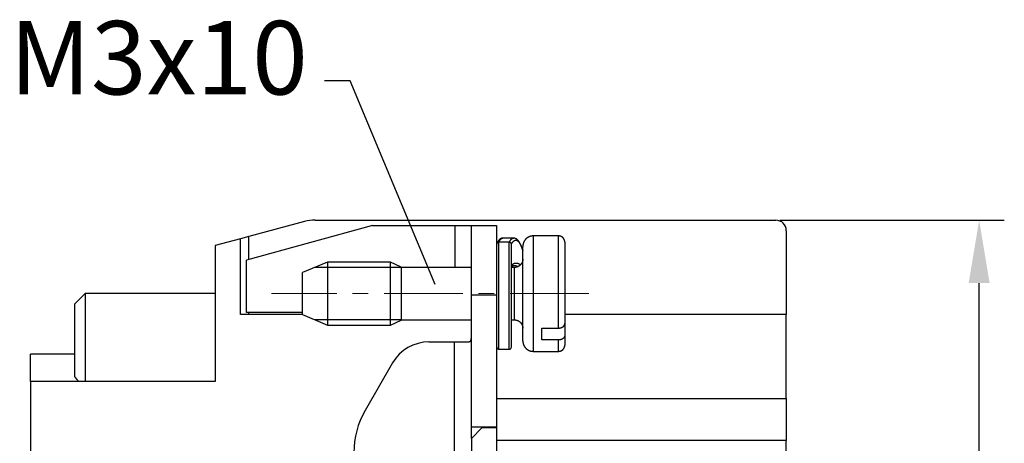
# Model space of a CAD drawing. Units: millimetres. Extents: x 11 to 673, y 29 to 500.
# Drawn here: x 430 to 477, y 415 to 435 of the extents above; entities that cross this region are included whole.
import ezdxf

# ---------------------------------------------------------------- set-up
doc = ezdxf.new("R2010")
doc.units = ezdxf.units.MM
doc.header["$MEASUREMENT"] = 0
doc.linetypes.add('CENTER', pattern=[2, 1.25, -0.25, 0.25, -0.25])
doc.layers.get('0').update_dxf_attribs({"lineweight": 30})
doc.layers.add('cen', color=1, linetype='CENTER', lineweight=15)
doc.layers.add('DIM', color=3, linetype='Continuous', lineweight=15)
doc.styles.add('Romans字体', font='romans.shx', dxfattribs={"width": 0.75})
doc.dimstyles.new('01', dxfattribs={"dimtxt": 3.5, "dimasz": 3, "dimexe": 1.2, "dimexo": 0.2, "dimgap": 0.8, "dimtad": 1, "dimdec": 1, "dimdsep": 46, "dimtxsty": 'Romans字体', "dimcen": 0, "dimclrd": 1, "dimclre": 6, "dimclrt": 4, "dimazin": 2, "dimtfac": 1, "dimtdec": 1, "dimtofl": 0, "dimtmove": 0, "dimatfit": 3, "dimfxl": 1, "dimtolj": 1, "dimtzin": 0, "dimarcsym": 0})

# ---------------------------------------------------------------- blocks, each defined once
blk = doc.blocks.new('*D7')
at = {"color": 6, "lineweight": -2}
for p, q in [((466.112, 425.818), (476.797, 425.818)), ((466.112, 391.818), (476.797, 391.818))]:
    blk.add_line(p, q, dxfattribs=at)
at = {"color": 1, "lineweight": -2}
blk.add_line((475.597, 394.818), (475.597, 422.818), dxfattribs=at)
at = {"color": 1}
for points in [[(475.097, 422.818), (476.097, 422.818), (475.597, 425.818)], [(475.097, 394.818), (476.097, 394.818), (475.597, 391.818)]]:
    blk.add_solid(points, dxfattribs=at)
at = {"layer": 'Defpoints', "color": 0}
for p in [(465.912, 425.818), (475.597, 425.818), (465.912, 391.818)]:
    blk.add_point(p, dxfattribs=at)
at = {"color": 4, "insert": (473.047, 408.767), "char_height": 3.5, "attachment_point": 5, "rotation": 90, "style": 'Romans字体'}
blk.add_mtext('\\A1;34', dxfattribs=at)

msp = doc.modelspace()

# ---------------------------------------------------------------- linework, layer by layer
at = {"linetype": 'Continuous'}
for p, q in [((446.694, 425.568), (440.701, 423.918)), ((443.457, 425.75), (440.817, 425.042)), ((443.975, 425.818), (465.912, 425.818)), ((446.694, 425.568), (450.642, 425.568)), ((450.642, 425.568), (451.412, 425.568)), ((450.642, 423.568), (450.642, 425.568)), ((451.412, 422.268), (451.412, 425.568)), ((451.412, 425.568), (452.612, 425.568)), ((452.612, 425.568), (452.612, 422.268)), ((440.412, 424.933), (439.212, 424.612)), ((440.817, 425.042), (440.412, 424.933)), ((440.412, 421.318), (440.412, 424.934)), ((440.817, 423.95), (440.817, 425.042)), ((454.362, 425.068), (454.362, 419.568)), ((455.562, 425.068), (454.362, 425.068)), ((455.562, 420.677), (455.562, 425.068)), ((466.412, 425.318), (466.412, 421.318)), ((439.212, 424.612), (439.212, 418.138)), ((453.219, 424.766), (452.719, 424.766)), ((452.719, 419.668), (452.719, 424.766)), ((453.219, 419.668), (453.219, 424.766)), ((453.319, 419.768), (453.319, 424.674)), ((453.862, 420.068), (453.862, 424.568)), ((455.862, 424.768), (455.862, 420.891)), ((440.701, 421.418), (440.701, 423.918)), ((444.562, 423.818), (443.362, 423.318)), ((448.062, 423.568), (443.962, 423.568)), ((444.562, 423.818), (444.562, 420.818)), ((447.562, 423.818), (444.562, 423.818)), ((447.562, 420.818), (447.562, 423.818)), ((448.062, 423.578), (447.562, 423.818)), ((448.062, 423.578), (448.062, 421.058)), ((451.412, 423.568), (448.062, 423.568)), ((453.462, 423.568), (453.319, 423.568)), ((453.462, 421.068), (453.462, 423.568)), ((443.362, 421.611), (443.362, 423.318)), ((433.012, 422.318), (432.512, 421.818)), ((439.212, 422.318), (433.012, 422.318)), ((433.012, 422.318), (433.012, 418.138)), ((451.412, 415.968), (451.412, 422.268)), ((451.412, 422.268), (452.612, 422.268)), ((452.612, 422.268), (452.612, 415.968)), ((432.512, 421.818), (432.512, 418.364)), ((443.362, 421.318), (440.412, 421.318)), ((443.362, 421.418), (440.701, 421.418)), ((440.817, 421.318), (440.817, 421.418)), ((443.362, 421.318), (443.362, 421.611)), ((443.362, 421.318), (444.562, 420.818)), ((466.412, 421.318), (455.862, 421.318)), ((466.412, 417.318), (466.412, 421.318)), ((448.062, 421.068), (443.962, 421.068)), ((444.562, 420.818), (447.562, 420.818)), ((447.562, 420.818), (448.062, 421.058)), ((448.062, 421.068), (451.412, 421.068)), ((453.319, 421.068), (453.462, 421.068)), ((455.862, 420.891), (455.862, 420.83)), ((455.862, 420.83), (455.862, 420.326)), ((454.762, 420.111), (454.762, 420.677)), ((454.762, 420.677), (455.562, 420.677)), ((455.862, 420.326), (455.862, 419.868)), ((449.391, 420.018), (450.612, 420.018)), ((450.612, 420.018), (451.236, 420.018)), ((450.612, 412.518), (450.612, 420.018)), ((455.562, 420.111), (454.762, 420.111)), ((455.562, 419.568), (455.562, 420.111)), ((430.412, 418.138), (430.412, 419.438)), ((432.512, 419.438), (430.412, 419.438)), ((452.719, 419.668), (453.219, 419.668)), ((454.362, 419.568), (455.562, 419.568)), ((447.659, 419.018), (446.347, 416.746)), ((430.412, 418.138), (430.412, 414.068)), ((439.212, 418.138), (430.412, 418.138)), ((452.612, 417.318), (466.412, 417.318)), ((466.412, 417.318), (466.412, 415.318)), ((451.412, 415.418), (451.412, 415.968)), ((451.412, 415.968), (452.612, 415.968)), ((451.912, 415.918), (451.412, 415.418)), ((452.612, 415.918), (451.912, 415.918)), ((452.612, 415.968), (452.612, 415.318)), ((451.412, 415.418), (451.412, 410.318)), ((452.612, 415.318), (452.612, 402.318)), ((466.412, 415.318), (452.612, 415.318)), ((466.412, 402.318), (466.412, 415.318))]:
    msp.add_line(p, q, dxfattribs=at)
for points in [[(452.917, 424.966), (452.907, 424.966, 0.010382), (452.898, 424.965, 0.010726), (452.888, 424.964, 0.01086), (452.879, 424.962, 0.010731), (452.869, 424.96, 0.01065), (452.86, 424.958, 0.010548), (452.851, 424.955, 0.010426), (452.842, 424.952, 0.010231), (452.834, 424.948, 0.010037), (452.825, 424.944, 0.009796), (452.817, 424.94, 0.009556), (452.808, 424.936, 0.009276), (452.8, 424.931, 0.009004), (452.792, 424.926, 0.008702), (452.784, 424.92, 0.008414), (452.777, 424.915, 0.008104), (452.769, 424.909, 0.007811), (452.761, 424.902, 0.007504), (452.754, 424.896, 0.007217), (452.747, 424.889, 0.006921), (452.74, 424.882, 0.006646), (452.733, 424.874, 0.006363), (452.726, 424.867, 0.006108), (452.719, 424.859, 0.005855), (452.712, 424.851, 0.005604), (452.706, 424.843, 0.005335), (452.699, 424.834, 0.005155), (452.693, 424.826, 0.005016), (452.687, 424.817, 0.004694), (452.681, 424.808, 0.004239), (452.675, 424.798, 0.00444), (452.669, 424.789, 0.004971), (452.663, 424.779, 0.003709), (452.658, 424.77, 0.001444), (452.653, 424.761, 0.004797), (452.647, 424.75, 0.007644), (452.638, 424.732, 0.003649), (452.627, 424.709, 0.00194)], [(452.719, 424.766), (452.725, 424.779, -0.0037), (452.731, 424.791, -0.003846), (452.737, 424.802, -0.004038), (452.743, 424.814, -0.004278), (452.749, 424.825, -0.004531), (452.755, 424.836, -0.00479), (452.762, 424.846, -0.005076), (452.768, 424.856, -0.005384), (452.774, 424.865, -0.005722), (452.781, 424.875, -0.006081), (452.787, 424.883, -0.006473), (452.794, 424.892, -0.006886), (452.8, 424.899, -0.00735), (452.807, 424.907, -0.007847), (452.813, 424.914, -0.008356), (452.82, 424.921, -0.00885), (452.827, 424.927, -0.009528), (452.833, 424.933, -0.010366), (452.84, 424.938, -0.010735), (452.847, 424.943, -0.010608), (452.854, 424.947, -0.012417), (452.861, 424.951, -0.015784), (452.868, 424.955, -0.012674), (452.875, 424.958, -0.004391), (452.881, 424.96, -0.018948), (452.889, 424.962, -0.035093), (452.901, 424.964, -0.017812), (452.917, 424.966, -0.009504)], [(453.424, 424.965), (453.411, 424.965, -0.000006), (453.398, 424.965, -0.000006), (453.386, 424.965, -0.000006), (453.373, 424.965, -0.000006), (453.36, 424.965, -0.000006), (453.348, 424.965, -0.000006), (453.335, 424.965, -0.000006), (453.322, 424.965, -0.000006), (453.31, 424.965, -0.000006), (453.297, 424.965, -0.000006), (453.284, 424.965, -0.000006), (453.272, 424.965, -0.000006), (453.259, 424.965, -0.000006), (453.246, 424.965, -0.000006), (453.234, 424.965, -0.000006), (453.221, 424.965, -0.000006), (453.208, 424.965, -0.000006), (453.196, 424.965, -0.000006), (453.183, 424.965, -0.000006), (453.17, 424.966, -0.000006), (453.158, 424.966, -0.000006), (453.145, 424.966, -0.000006), (453.132, 424.966, -0.000006), (453.12, 424.966, -0.000006), (453.107, 424.966, -0.000006), (453.094, 424.966, -0.000005), (453.082, 424.966, -0.000005), (453.069, 424.966, -0.000006), (453.056, 424.966, -0.000005), (453.044, 424.966, -0.000005), (453.031, 424.966, -0.000005), (453.018, 424.966, -0.000006), (453.005, 424.966, -0.000005), (452.993, 424.966, -0.000002), (452.982, 424.966, -0.000007), (452.968, 424.966, -0.000012), (452.946, 424.966, -0.000006), (452.917, 424.966, -0.000003)], [(452.917, 424.966), (452.917, 424.966, -0.000001), (452.917, 424.966, -0.000001), (452.917, 424.966, -0.000001), (452.917, 424.966, -0.000001), (452.917, 424.966, -0.000001), (452.917, 424.966, -0.000001), (452.917, 424.966, -0.000001), (452.917, 424.966, -0.000001), (452.917, 424.966, -0.000001), (452.917, 424.966, -0.000001), (452.917, 424.966, -0.000001), (452.917, 424.966, -0.000001), (452.917, 424.966, -0.000001), (452.917, 424.966, -0.000001), (452.917, 424.966, -0.000001), (452.917, 424.966, -0.000001), (452.917, 424.966, -0.000001), (452.917, 424.966, -0.000001), (452.917, 424.966, -0.000001), (452.917, 424.966, -0.000001), (452.917, 424.966, -0.000001), (452.917, 424.966, -0.000001), (452.917, 424.966, -0.000001), (452.917, 424.966, 0), (452.917, 424.966, -0.000001), (452.917, 424.966, -0.000002), (452.917, 424.966, -0.000001), (452.917, 424.966, 0)], [(453.219, 424.766), (453.225, 424.779, -0.003734), (453.231, 424.791, -0.00388), (453.238, 424.802, -0.004071), (453.244, 424.814, -0.004308), (453.25, 424.825, -0.004558), (453.257, 424.836, -0.004813), (453.263, 424.846, -0.005096), (453.27, 424.856, -0.005397), (453.277, 424.865, -0.005729), (453.283, 424.874, -0.006079), (453.29, 424.883, -0.006462), (453.297, 424.891, -0.006863), (453.303, 424.899, -0.007312), (453.31, 424.906, -0.007793), (453.317, 424.913, -0.008283), (453.324, 424.92, -0.008754), (453.331, 424.926, -0.009405), (453.338, 424.932, -0.01021), (453.345, 424.937, -0.010551), (453.352, 424.942, -0.010406), (453.359, 424.946, -0.012152), (453.366, 424.95, -0.015407), (453.373, 424.954, -0.01235), (453.38, 424.957, -0.004285), (453.387, 424.959, -0.018418), (453.395, 424.961, -0.03403), (453.407, 424.963, -0.017271), (453.424, 424.965, -0.009221)], [(453.424, 424.965), (453.424, 424.965, -0.000001), (453.424, 424.965, -0.000001), (453.424, 424.965, -0.000001), (453.424, 424.965, -0.000001), (453.424, 424.965, -0.000001), (453.424, 424.965, -0.000001), (453.424, 424.965, -0.000001), (453.424, 424.965, -0.000001), (453.424, 424.965, -0.000001), (453.424, 424.965, -0.000001), (453.424, 424.965, -0.000001), (453.424, 424.965, -0.000001), (453.424, 424.965, -0.000001), (453.424, 424.965, -0.000001), (453.424, 424.965, -0.000001), (453.424, 424.965, -0.000001), (453.424, 424.965, -0.000001), (453.424, 424.965, -0.000001), (453.424, 424.965, -0.000001), (453.424, 424.965, -0.000001), (453.424, 424.965, -0.000001), (453.424, 424.965, -0.000001), (453.424, 424.965, -0.000001), (453.424, 424.965, 0), (453.424, 424.965, -0.000001), (453.424, 424.965, -0.000002), (453.424, 424.965, -0.000001), (453.424, 424.965, 0)], [(453.859, 424.386), (453.851, 424.411, 0.001544), (453.843, 424.436, 0.001541), (453.835, 424.46, 0.00164), (453.826, 424.484, 0.001861), (453.818, 424.507, 0.002052), (453.81, 424.529, 0.002239), (453.801, 424.552, 0.002432), (453.793, 424.573, 0.002656), (453.784, 424.595, 0.00288), (453.775, 424.616, 0.003126), (453.766, 424.636, 0.003378), (453.757, 424.656, 0.003656), (453.748, 424.675, 0.003941), (453.739, 424.694, 0.004254), (453.73, 424.712, 0.004576), (453.72, 424.729, 0.004928), (453.711, 424.746, 0.005291), (453.701, 424.763, 0.005685), (453.691, 424.779, 0.006092), (453.681, 424.794, 0.00653), (453.67, 424.809, 0.006978), (453.66, 424.823, 0.007452), (453.649, 424.837, 0.007946), (453.638, 424.85, 0.008476), (453.627, 424.862, 0.008965), (453.615, 424.874, 0.009426), (453.603, 424.885, 0.010037), (453.591, 424.895, 0.010801), (453.579, 424.905, 0.010954), (453.567, 424.914, 0.010591), (453.554, 424.922, 0.012204), (453.541, 424.93, 0.015204), (453.527, 424.937, 0.011663), (453.513, 424.943, 0.003683), (453.501, 424.948, 0.017132), (453.485, 424.953, 0.02981), (453.459, 424.959, 0.014144), (453.424, 424.965, 0.007305)], [(454.362, 425.068), (454.35, 425.068, 0.006148), (454.338, 425.067, 0.00597), (454.326, 425.066, 0.005927), (454.314, 425.065, 0.006059), (454.301, 425.064, 0.006122), (454.289, 425.062, 0.006169), (454.277, 425.06, 0.006203), (454.264, 425.058, 0.006268), (454.252, 425.056, 0.006307), (454.24, 425.053, 0.006364), (454.227, 425.049, 0.006398), (454.215, 425.046, 0.006452), (454.202, 425.042, 0.006484), (454.19, 425.037, 0.006533), (454.178, 425.033, 0.006563), (454.165, 425.028, 0.006607), (454.153, 425.022, 0.006633), (454.141, 425.016, 0.006672), (454.129, 425.01, 0.006695), (454.117, 425.004, 0.006729), (454.105, 424.997, 0.006749), (454.094, 424.99, 0.006777), (454.082, 424.982, 0.006792), (454.071, 424.975, 0.006814), (454.06, 424.967, 0.006826), (454.049, 424.958, 0.006842), (454.038, 424.949, 0.00685), (454.028, 424.94, 0.00686), (454.018, 424.931, 0.006864), (454.008, 424.921, 0.006867), (453.998, 424.911, 0.006867), (453.989, 424.901, 0.006864), (453.98, 424.891, 0.00686), (453.971, 424.88, 0.006851), (453.963, 424.869, 0.006843), (453.955, 424.858, 0.006827), (453.947, 424.847, 0.006815), (453.939, 424.836, 0.006792), (453.932, 424.824, 0.006777), (453.925, 424.812, 0.00675), (453.919, 424.8, 0.006729), (453.913, 424.788, 0.006693), (453.907, 424.776, 0.006673), (453.902, 424.764, 0.006644), (453.897, 424.752, 0.006604), (453.892, 424.739, 0.006526), (453.888, 424.727, 0.006544), (453.884, 424.715, 0.006609), (453.88, 424.702, 0.006414), (453.877, 424.69, 0.005989), (453.874, 424.677, 0.006495), (453.871, 424.665, 0.00756), (453.869, 424.652, 0.00585), (453.867, 424.64, 0.002309), (453.865, 424.629, 0.007895), (453.864, 424.616, 0.01336), (453.863, 424.595, 0.006697), (453.862, 424.568, 0.003632)], [(455.862, 424.768), (455.861, 424.775, 0.006148), (455.861, 424.782, 0.00597), (455.861, 424.789, 0.005927), (455.86, 424.797, 0.006059), (455.859, 424.804, 0.006122), (455.858, 424.811, 0.006169), (455.857, 424.819, 0.006203), (455.856, 424.826, 0.006268), (455.854, 424.833, 0.006307), (455.853, 424.841, 0.006363), (455.851, 424.848, 0.006398), (455.848, 424.856, 0.006452), (455.846, 424.863, 0.006484), (455.843, 424.871, 0.006533), (455.841, 424.878, 0.006562), (455.837, 424.886, 0.006607), (455.834, 424.893, 0.006633), (455.831, 424.9, 0.006672), (455.827, 424.907, 0.006695), (455.823, 424.914, 0.006729), (455.819, 424.921, 0.006748), (455.815, 424.928, 0.006777), (455.81, 424.935, 0.006792), (455.806, 424.942, 0.006814), (455.801, 424.949, 0.006826), (455.796, 424.955, 0.006842), (455.791, 424.962, 0.00685), (455.785, 424.968, 0.00686), (455.779, 424.974, 0.006864), (455.774, 424.98, 0.006867), (455.768, 424.986, 0.006867), (455.762, 424.991, 0.006864), (455.755, 424.997, 0.00686), (455.749, 425.002, 0.00685), (455.743, 425.007, 0.006842), (455.736, 425.012, 0.006826), (455.729, 425.017, 0.006814), (455.722, 425.021, 0.006792), (455.715, 425.025, 0.006777), (455.708, 425.029, 0.006749), (455.701, 425.033, 0.006729), (455.694, 425.037, 0.006692), (455.687, 425.04, 0.006673), (455.679, 425.044, 0.006644), (455.672, 425.047, 0.006604), (455.665, 425.049, 0.006526), (455.657, 425.052, 0.006544), (455.65, 425.054, 0.006608), (455.642, 425.057, 0.006414), (455.635, 425.059, 0.005989), (455.627, 425.06, 0.006495), (455.62, 425.062, 0.00756), (455.612, 425.063, 0.00585), (455.605, 425.065, 0.002309), (455.599, 425.066, 0.007895), (455.59, 425.066, 0.01336), (455.578, 425.067, 0.006697), (455.562, 425.068, 0.003632)], [(452.719, 424.766), (452.715, 424.766, 0.009633), (452.711, 424.766, 0.009852), (452.707, 424.765, 0.009868), (452.703, 424.765, 0.009685), (452.699, 424.764, 0.009582), (452.696, 424.763, 0.009495), (452.692, 424.762, 0.009421), (452.688, 424.761, 0.009322), (452.684, 424.76, 0.009251), (452.681, 424.759, 0.009171), (452.677, 424.757, 0.009115), (452.674, 424.755, 0.009053), (452.67, 424.754, 0.009014), (452.667, 424.752, 0.008973), (452.664, 424.75, 0.008955), (452.661, 424.748, 0.008938), (452.658, 424.746, 0.008942), (452.655, 424.743, 0.008952), (452.652, 424.741, 0.008981), (452.649, 424.738, 0.009019), (452.646, 424.736, 0.00907), (452.644, 424.733, 0.009131), (452.641, 424.73, 0.009215), (452.639, 424.727, 0.009325), (452.637, 424.725, 0.009404), (452.634, 424.722, 0.009461), (452.632, 424.718, 0.009671), (452.63, 424.715, 0.010026), (452.629, 424.712, 0.00987), (452.627, 424.709, 0.009321), (452.626, 424.706, 0.010501), (452.624, 424.702, 0.012865), (452.623, 424.699, 0.009798), (452.622, 424.695, 0.003069), (452.621, 424.692, 0.01434), (452.62, 424.688, 0.025523), (452.62, 424.682, 0.012427), (452.619, 424.674, 0.006479)], [(453.319, 424.674), (453.319, 424.677, 0.011284), (453.319, 424.681, 0.011527), (453.318, 424.685, 0.011518), (453.318, 424.688, 0.011266), (453.317, 424.692, 0.011096), (453.316, 424.695, 0.010937), (453.315, 424.699, 0.010783), (453.314, 424.702, 0.010596), (453.312, 424.706, 0.010432), (453.311, 424.709, 0.010256), (453.309, 424.712, 0.0101), (453.307, 424.715, 0.009937), (453.306, 424.718, 0.009794), (453.304, 424.722, 0.009652), (453.301, 424.725, 0.009527), (453.299, 424.727, 0.009409), (453.297, 424.73, 0.009306), (453.294, 424.733, 0.009213), (453.292, 424.736, 0.009136), (453.289, 424.738, 0.009072), (453.286, 424.741, 0.009017), (453.283, 424.743, 0.008975), (453.28, 424.746, 0.008954), (453.277, 424.748, 0.00896), (453.274, 424.75, 0.008933), (453.271, 424.752, 0.008892), (453.268, 424.754, 0.008991), (453.264, 424.755, 0.009226), (453.261, 424.757, 0.008989), (453.257, 424.759, 0.008414), (453.254, 424.76, 0.009396), (453.25, 424.761, 0.011403), (453.246, 424.762, 0.008607), (453.242, 424.763, 0.002685), (453.239, 424.764, 0.012499), (453.235, 424.765, 0.022004), (453.228, 424.765, 0.010645), (453.219, 424.766, 0.005539)], [(453.319, 424.674), (453.335, 424.704, -0.010595), (453.352, 424.732, -0.011792), (453.369, 424.758, -0.01343), (453.387, 424.781, -0.015661), (453.404, 424.802, -0.018329), (453.422, 424.819, -0.021309), (453.441, 424.834, -0.024863), (453.459, 424.846, -0.028735), (453.478, 424.855, -0.032807), (453.497, 424.861, -0.036372), (453.516, 424.864, -0.038924), (453.535, 424.865, -0.039763), (453.554, 424.862, -0.038686), (453.573, 424.856, -0.036111), (453.592, 424.846, -0.032261), (453.611, 424.834, -0.028184), (453.631, 424.819, -0.024462), (453.65, 424.801, -0.021392), (453.669, 424.78, -0.017773), (453.687, 424.756, -0.01446), (453.706, 424.729, -0.013725), (453.725, 424.699, -0.013878), (453.743, 424.665, -0.009213), (453.761, 424.632, -0.003259), (453.776, 424.6, -0.010903), (453.796, 424.554, -0.015085), (453.824, 424.477, -0.006354), (453.862, 424.373, -0.003175)], [(453.862, 424.373), (453.862, 424.373, 0.001881), (453.862, 424.373, 0.00189), (453.862, 424.374, 0.001894), (453.862, 424.374, 0.001894), (453.862, 424.375, 0.001895), (453.862, 424.375, 0.001896), (453.862, 424.375, 0.001898), (453.861, 424.376, 0.001899), (453.861, 424.376, 0.0019), (453.861, 424.376, 0.0019), (453.861, 424.377, 0.001901), (453.861, 424.377, 0.001901), (453.861, 424.377, 0.001902), (453.861, 424.378, 0.001902), (453.861, 424.378, 0.001902), (453.861, 424.378, 0.001902), (453.861, 424.379, 0.001902), (453.861, 424.379, 0.001901), (453.861, 424.379, 0.001901), (453.861, 424.38, 0.0019), (453.861, 424.38, 0.001899), (453.861, 424.38, 0.001897), (453.861, 424.381, 0.001897), (453.861, 424.381, 0.001899), (453.861, 424.381, 0.001893), (453.861, 424.382, 0.00188), (453.861, 424.382, 0.001895), (453.861, 424.382, 0.00193), (453.86, 424.383, 0.001874), (453.86, 424.383, 0.001749), (453.86, 424.383, 0.001927), (453.86, 424.384, 0.002291), (453.86, 424.384, 0.00174), (453.86, 424.384, 0.000604), (453.86, 424.385, 0.002443), (453.86, 424.385, 0.004192), (453.86, 424.386, 0.00205), (453.859, 424.386, 0.001088)], [(453.749, 423.69), (453.734, 423.7, 0.008334), (453.718, 423.709, 0.008678), (453.703, 423.718, 0.009075), (453.687, 423.726, 0.009525), (453.672, 423.733, 0.009984), (453.656, 423.739, 0.010418), (453.641, 423.745, 0.010865), (453.625, 423.749, 0.011297), (453.61, 423.753, 0.011727), (453.595, 423.756, 0.012119), (453.58, 423.759, 0.012489), (453.565, 423.761, 0.012802), (453.55, 423.761, 0.013092), (453.535, 423.761, 0.013328), (453.52, 423.761, 0.013456), (453.506, 423.759, 0.013459), (453.491, 423.757, 0.013587), (453.477, 423.754, 0.013786), (453.463, 423.75, 0.013285), (453.449, 423.745, 0.012264), (453.435, 423.74, 0.013232), (453.421, 423.733, 0.015278), (453.407, 423.726, 0.011326), (453.394, 423.719, 0.004028), (453.383, 423.712, 0.015175), (453.368, 423.701, 0.024271), (453.347, 423.683, 0.011189), (453.319, 423.657, 0.005777)], [(453.319, 423.618), (453.322, 423.621, -0.003439), (453.325, 423.623, -0.003495), (453.328, 423.625, -0.003555), (453.331, 423.627, -0.003613), (453.333, 423.629, -0.003671), (453.336, 423.63, -0.003725), (453.339, 423.632, -0.003779), (453.342, 423.634, -0.003828), (453.345, 423.636, -0.003878), (453.348, 423.637, -0.003922), (453.351, 423.639, -0.003966), (453.354, 423.64, -0.004005), (453.357, 423.642, -0.004043), (453.36, 423.643, -0.004075), (453.363, 423.644, -0.004106), (453.366, 423.646, -0.004132), (453.369, 423.647, -0.004155), (453.372, 423.648, -0.004173), (453.375, 423.649, -0.004188), (453.378, 423.65, -0.004199), (453.381, 423.651, -0.004205), (453.384, 423.652, -0.004205), (453.387, 423.653, -0.004207), (453.39, 423.654, -0.004207), (453.393, 423.655, -0.004188), (453.396, 423.656, -0.004148), (453.4, 423.656, -0.004166), (453.403, 423.657, -0.004225), (453.406, 423.658, -0.004081), (453.409, 423.658, -0.003788), (453.412, 423.659, -0.004142), (453.415, 423.659, -0.004877), (453.419, 423.659, -0.003673), (453.422, 423.66, -0.001282), (453.425, 423.66, -0.005088), (453.428, 423.66, -0.008539), (453.434, 423.661, -0.004101), (453.442, 423.661, -0.00216)], [(453.442, 423.661), (453.442, 423.661, -0.000002), (453.442, 423.661, -0.000002), (453.442, 423.661, -0.000002), (453.442, 423.661, -0.000002), (453.442, 423.661, -0.000002), (453.442, 423.661, -0.000002), (453.442, 423.661, -0.000002), (453.442, 423.661, -0.000002), (453.442, 423.661, -0.000002), (453.442, 423.661, -0.000002), (453.442, 423.661, -0.000002), (453.442, 423.661, -0.000002), (453.442, 423.661, -0.000002), (453.442, 423.661, -0.000002), (453.442, 423.661, -0.000002), (453.442, 423.661, -0.000002), (453.442, 423.661, -0.000002), (453.442, 423.661, -0.000002), (453.442, 423.661, -0.000002), (453.442, 423.661, -0.000002), (453.442, 423.661, -0.000002), (453.442, 423.661, -0.000003), (453.442, 423.661, -0.000002), (453.442, 423.661, -0.000001), (453.442, 423.661, -0.000003), (453.442, 423.661, -0.000005), (453.442, 423.661, -0.000002), (453.442, 423.661, -0.000001)], [(453.442, 423.661), (453.448, 423.661, -0.00496), (453.454, 423.661, -0.004923), (453.46, 423.66, -0.004881), (453.466, 423.66, -0.00484), (453.473, 423.659, -0.004795), (453.479, 423.659, -0.004748), (453.485, 423.658, -0.004698), (453.491, 423.657, -0.004647), (453.498, 423.656, -0.004593), (453.504, 423.655, -0.004539), (453.51, 423.653, -0.00448), (453.517, 423.652, -0.004421), (453.523, 423.65, -0.004363), (453.529, 423.649, -0.004312), (453.536, 423.647, -0.004239), (453.542, 423.645, -0.004153), (453.549, 423.643, -0.004125), (453.555, 423.641, -0.004143), (453.561, 423.639, -0.003962), (453.568, 423.636, -0.003647), (453.574, 423.634, -0.003958), (453.581, 423.631, -0.004627), (453.587, 423.628, -0.003452), (453.594, 423.626, -0.001189), (453.599, 423.623, -0.00476), (453.607, 423.62, -0.007919), (453.618, 423.614, -0.003769), (453.633, 423.606, -0.001974)], [(453.862, 423.968), (453.861, 423.949, -0.012803), (453.86, 423.929, -0.012156), (453.857, 423.91, -0.011974), (453.854, 423.89, -0.012481), (453.849, 423.87, -0.01272), (453.844, 423.85, -0.012875), (453.837, 423.83, -0.012977), (453.829, 423.811, -0.013184), (453.821, 423.791, -0.013294), (453.81, 423.772, -0.013438), (453.799, 423.753, -0.013511), (453.787, 423.735, -0.013609), (453.774, 423.718, -0.013663), (453.76, 423.701, -0.013732), (453.744, 423.685, -0.013723), (453.728, 423.67, -0.013659), (453.712, 423.655, -0.013732), (453.694, 423.642, -0.013897), (453.676, 423.63, -0.013544), (453.657, 423.619, -0.012726), (453.638, 423.609, -0.013686), (453.619, 423.6, -0.015725), (453.598, 423.592, -0.012376), (453.579, 423.585, -0.005392), (453.562, 423.58, -0.016185), (453.539, 423.575, -0.027067), (453.506, 423.571, -0.013868), (453.462, 423.568, -0.007625)], [(453.462, 421.068), (453.481, 421.067, -0.012803), (453.5, 421.066, -0.012156), (453.52, 421.063, -0.011974), (453.539, 421.06, -0.012481), (453.559, 421.056, -0.01272), (453.579, 421.05, -0.012875), (453.599, 421.043, -0.012977), (453.619, 421.036, -0.013184), (453.638, 421.027, -0.013294), (453.657, 421.017, -0.013439), (453.676, 421.005, -0.013511), (453.694, 420.993, -0.013609), (453.712, 420.98, -0.013663), (453.728, 420.966, -0.013733), (453.744, 420.951, -0.013723), (453.76, 420.935, -0.013659), (453.774, 420.918, -0.013733), (453.787, 420.9, -0.013898), (453.799, 420.882, -0.013544), (453.81, 420.863, -0.012727), (453.821, 420.844, -0.013686), (453.829, 420.825, -0.015726), (453.837, 420.805, -0.012376), (453.844, 420.785, -0.005392), (453.849, 420.768, -0.016186), (453.854, 420.745, -0.027067), (453.858, 420.712, -0.013868), (453.862, 420.668, -0.007625)], [(455.562, 420.677), (455.574, 420.677, 0.007232), (455.586, 420.677, 0.007432), (455.598, 420.678, 0.007497), (455.61, 420.68, 0.00742), (455.622, 420.681, 0.007411), (455.633, 420.683, 0.007417), (455.645, 420.685, 0.007443), (455.656, 420.688, 0.007452), (455.667, 420.691, 0.007492), (455.678, 420.694, 0.007525), (455.688, 420.697, 0.007587), (455.699, 420.701, 0.007644), (455.709, 420.705, 0.00773), (455.719, 420.709, 0.007814), (455.729, 420.714, 0.007927), (455.738, 420.719, 0.008041), (455.747, 420.724, 0.008185), (455.756, 420.729, 0.008332), (455.765, 420.735, 0.008509), (455.773, 420.741, 0.008694), (455.781, 420.747, 0.008904), (455.789, 420.753, 0.009122), (455.796, 420.759, 0.009378), (455.803, 420.766, 0.009658), (455.81, 420.773, 0.00992), (455.816, 420.779, 0.010154), (455.822, 420.787, 0.010566), (455.828, 420.794, 0.011139), (455.833, 420.801, 0.011159), (455.838, 420.809, 0.010701), (455.842, 420.817, 0.012227), (455.846, 420.825, 0.015202), (455.85, 420.833, 0.011769), (455.853, 420.841, 0.003747), (455.855, 420.848, 0.017406), (455.858, 420.857, 0.031494), (455.86, 420.872, 0.015487), (455.862, 420.891, 0.008098)], [(455.85, 420.834), (455.851, 420.834, -0.000002), (455.851, 420.834, -0.000002), (455.851, 420.834, -0.000002), (455.852, 420.834, -0.000002), (455.852, 420.834, -0.000002), (455.853, 420.833, -0.000002), (455.853, 420.833, -0.000002), (455.853, 420.833, -0.000002), (455.854, 420.833, -0.000002), (455.854, 420.833, -0.000002), (455.854, 420.833, -0.000002), (455.855, 420.833, -0.000002), (455.855, 420.833, -0.000002), (455.856, 420.832, -0.000002), (455.856, 420.832, -0.000002), (455.856, 420.832, -0.000002), (455.857, 420.832, -0.000002), (455.857, 420.832, -0.000002), (455.857, 420.832, -0.000002), (455.858, 420.832, -0.000002), (455.858, 420.831, -0.000002), (455.859, 420.831, -0.000003), (455.859, 420.831, -0.000002), (455.859, 420.831, -0.000001), (455.86, 420.831, -0.000003), (455.86, 420.831, -0.000005), (455.861, 420.831, -0.000002), (455.862, 420.83, -0.000001)], [(455.862, 420.326), (455.861, 420.317, -0.014088), (455.861, 420.308, -0.014376), (455.859, 420.3, -0.01433), (455.858, 420.292, -0.013975), (455.855, 420.283, -0.013681), (455.853, 420.275, -0.01338), (455.85, 420.267, -0.013057), (455.846, 420.259, -0.012689), (455.842, 420.251, -0.012329), (455.838, 420.243, -0.011956), (455.833, 420.236, -0.011593), (455.828, 420.228, -0.011231), (455.822, 420.221, -0.010883), (455.816, 420.214, -0.010547), (455.81, 420.207, -0.010226), (455.803, 420.2, -0.009925), (455.796, 420.193, -0.009638), (455.789, 420.187, -0.009376), (455.781, 420.181, -0.009127), (455.773, 420.175, -0.008906), (455.765, 420.169, -0.008692), (455.756, 420.164, -0.008504), (455.747, 420.158, -0.008333), (455.738, 420.153, -0.008201), (455.729, 420.148, -0.008036), (455.719, 420.144, -0.007872), (455.709, 420.14, -0.007831), (455.699, 420.135, -0.007912), (455.688, 420.132, -0.007588), (455.678, 420.128, -0.007006), (455.667, 420.125, -0.007718), (455.656, 420.122, -0.009226), (455.644, 420.12, -0.006863), (455.633, 420.117, -0.002131), (455.623, 420.116, -0.009835), (455.61, 420.114, -0.016954), (455.589, 420.112, -0.008087), (455.562, 420.111, -0.004188)], [(451.236, 420.018), (451.245, 420.018, 0.006599), (451.254, 420.018, 0.006985), (451.263, 420.019, 0.007448), (451.271, 420.02, 0.007951), (451.28, 420.021, 0.008481), (451.288, 420.022, 0.009004), (451.295, 420.024, 0.00956), (451.302, 420.026, 0.010105), (451.31, 420.028, 0.010667), (451.316, 420.03, 0.011198), (451.323, 420.033, 0.011726), (451.329, 420.035, 0.012198), (451.335, 420.038, 0.012639), (451.341, 420.042, 0.013001), (451.347, 420.045, 0.013301), (451.352, 420.049, 0.013503), (451.357, 420.053, 0.013619), (451.362, 420.058, 0.013629), (451.366, 420.063, 0.013543), (451.371, 420.068, 0.013361), (451.375, 420.073, 0.013084), (451.378, 420.078, 0.012728), (451.382, 420.084, 0.012313), (451.386, 420.09, 0.011865), (451.389, 420.096, 0.011319), (451.392, 420.103, 0.010724), (451.394, 420.11, 0.010255), (451.397, 420.117, 0.009884), (451.399, 420.124, 0.00905), (451.401, 420.132, 0.007993), (451.403, 420.14, 0.008267), (451.405, 420.148, 0.009119), (451.406, 420.157, 0.006476), (451.408, 420.165, 0.002266), (451.409, 420.173, 0.008327), (451.41, 420.184, 0.012528), (451.411, 420.201, 0.005538), (451.412, 420.224, 0.002823)], [(453.862, 420.068), (453.862, 420.056, 0.006148), (453.862, 420.044, 0.00597), (453.863, 420.032, 0.005927), (453.864, 420.02, 0.006059), (453.865, 420.008, 0.006122), (453.867, 419.995, 0.00617), (453.869, 419.983, 0.006203), (453.871, 419.971, 0.006268), (453.874, 419.958, 0.006307), (453.877, 419.946, 0.006364), (453.88, 419.933, 0.006398), (453.884, 419.921, 0.006452), (453.888, 419.908, 0.006484), (453.892, 419.896, 0.006533), (453.897, 419.884, 0.006563), (453.902, 419.871, 0.006607), (453.907, 419.859, 0.006633), (453.913, 419.847, 0.006673), (453.919, 419.835, 0.006696), (453.925, 419.823, 0.006729), (453.932, 419.811, 0.006749), (453.939, 419.8, 0.006777), (453.947, 419.788, 0.006793), (453.955, 419.777, 0.006815), (453.963, 419.766, 0.006827), (453.971, 419.755, 0.006843), (453.98, 419.745, 0.006851), (453.989, 419.734, 0.00686), (453.998, 419.724, 0.006864), (454.008, 419.714, 0.006867), (454.018, 419.705, 0.006867), (454.028, 419.695, 0.006864), (454.038, 419.686, 0.00686), (454.049, 419.677, 0.00685), (454.06, 419.669, 0.006842), (454.071, 419.661, 0.006826), (454.082, 419.653, 0.006814), (454.094, 419.646, 0.006792), (454.105, 419.638, 0.006777), (454.117, 419.632, 0.006749), (454.129, 419.625, 0.006729), (454.141, 419.619, 0.006692), (454.153, 419.613, 0.006673), (454.165, 419.608, 0.006644), (454.178, 419.603, 0.006604), (454.19, 419.598, 0.006526), (454.202, 419.594, 0.006544), (454.215, 419.59, 0.006609), (454.227, 419.586, 0.006414), (454.24, 419.583, 0.005989), (454.252, 419.58, 0.006495), (454.264, 419.577, 0.00756), (454.277, 419.575, 0.00585), (454.289, 419.573, 0.002309), (454.3, 419.571, 0.007895), (454.314, 419.57, 0.01336), (454.334, 419.569, 0.006697), (454.362, 419.568, 0.003632)], [(455.562, 419.568), (455.569, 419.568, 0.006148), (455.576, 419.568, 0.00597), (455.583, 419.569, 0.005927), (455.59, 419.569, 0.006059), (455.598, 419.57, 0.006122), (455.605, 419.571, 0.00617), (455.612, 419.572, 0.006203), (455.62, 419.573, 0.006269), (455.627, 419.575, 0.006307), (455.635, 419.577, 0.006364), (455.642, 419.579, 0.006398), (455.65, 419.581, 0.006452), (455.657, 419.583, 0.006484), (455.665, 419.586, 0.006533), (455.672, 419.589, 0.006563), (455.679, 419.592, 0.006607), (455.687, 419.595, 0.006633), (455.694, 419.599, 0.006672), (455.701, 419.602, 0.006695), (455.708, 419.606, 0.006729), (455.715, 419.61, 0.006749), (455.722, 419.614, 0.006777), (455.729, 419.619, 0.006792), (455.736, 419.624, 0.006815), (455.743, 419.628, 0.006826), (455.749, 419.634, 0.006842), (455.755, 419.639, 0.00685), (455.762, 419.644, 0.00686), (455.768, 419.65, 0.006864), (455.774, 419.656, 0.006867), (455.779, 419.662, 0.006867), (455.785, 419.668, 0.006864), (455.791, 419.674, 0.00686), (455.796, 419.68, 0.00685), (455.801, 419.687, 0.006842), (455.806, 419.693, 0.006826), (455.81, 419.7, 0.006814), (455.815, 419.707, 0.006792), (455.819, 419.714, 0.006777), (455.823, 419.721, 0.006749), (455.827, 419.728, 0.006729), (455.831, 419.735, 0.006692), (455.834, 419.743, 0.006673), (455.837, 419.75, 0.006644), (455.841, 419.757, 0.006604), (455.843, 419.765, 0.006526), (455.846, 419.772, 0.006544), (455.848, 419.78, 0.006608), (455.851, 419.787, 0.006414), (455.853, 419.795, 0.005989), (455.854, 419.802, 0.006495), (455.856, 419.809, 0.00756), (455.857, 419.817, 0.00585), (455.858, 419.824, 0.002309), (455.859, 419.831, 0.007895), (455.86, 419.839, 0.01336), (455.861, 419.851, 0.006697), (455.862, 419.868, 0.003632)], [(432.512, 418.364), (432.518, 418.356, -0.000797), (432.524, 418.349, -0.000801), (432.53, 418.342, -0.000802), (432.536, 418.334, -0.000799), (432.542, 418.327, -0.000798), (432.548, 418.319, -0.000796), (432.554, 418.312, -0.000796), (432.56, 418.304, -0.000794), (432.566, 418.297, -0.000793), (432.572, 418.289, -0.000792), (432.578, 418.282, -0.000791), (432.584, 418.274, -0.000789), (432.59, 418.267, -0.000788), (432.595, 418.259, -0.000788), (432.601, 418.252, -0.000785), (432.607, 418.244, -0.000779), (432.613, 418.236, -0.000785), (432.618, 418.229, -0.000799), (432.624, 418.221, -0.000776), (432.629, 418.214, -0.000724), (432.635, 418.206, -0.000796), (432.64, 418.199, -0.000945), (432.646, 418.191, -0.00072), (432.651, 418.183, -0.000254), (432.656, 418.177, -0.001007), (432.662, 418.168, -0.001727), (432.671, 418.155, -0.000848), (432.683, 418.138, -0.000451)]]:
    msp.add_lwpolyline(points, format="xyb", dxfattribs=at)
for centre, radius, start, end in [((443.975, 423.818), 2, 90, 105), ((465.912, 425.318), 0.5, 0, 90), ((449.391, 418.018), 2, 90, 150), ((452.719, 419.768), 0.1, 180, 270), ((453.219, 419.768), 0.1, 270, 0), ((449.812, 414.746), 4, 150, 180)]:
    msp.add_arc(centre, radius, start, end, dxfattribs=at)
at = {"layer": 'cen', "ltscale": 3}
msp.add_line((457.003, 422.318), (441.887, 422.318), dxfattribs=at)

# ---------------------------------------------------------------- texts
at = {"layer": 'DIM', "insert": (443.619, 430.715), "char_height": 3.5, "attachment_point": 9, "style": 'Romans字体'}
msp.add_mtext('M3x10', dxfattribs=at)

# ---------------------------------------------------------------- dimensions: what is measured, and where the dimension line sits
dim = msp.add_linear_dim(base=(475.597, 425.818), p1=(465.912, 391.818), p2=(465.912, 425.818), angle=90, dimstyle='01', override={"dimdec": 0})
dim.commit()
dim.dimension.update_dxf_attribs({"geometry": '*D7', "text_midpoint": (475.597, 408.767), "dimtype": 160})

# ---------------------------------------------------------------- leaders
at = {"layer": 'DIM', "annotation_type": 0, "has_hookline": 1, "hookline_direction": 1, "text_width": 11.75}
msp.add_leader([(449.693, 422.746), (445.639, 432.465), (444.419, 432.465)], dimstyle='01', override={"dimgap": 0.8, "dimtad": 0, "dimldrblk": 'None'}, dxfattribs=at)

doc.saveas('drawing.dxf')
